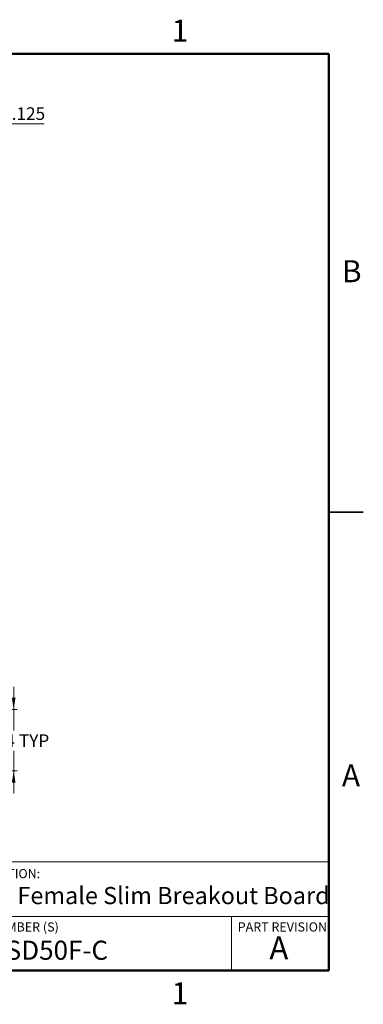
# Model space of a CAD drawing. Units: inches. Extents: x 0.1 to 16.9, y 0.1 to 10.9.
# Drawn here: x 13.1 to 16.9, y 0.1 to 10.9 of the extents above; entities that cross this region are included whole.
import ezdxf

# ---------------------------------------------------------------- set-up
doc = ezdxf.new("R2010")
doc.units = ezdxf.units.IN
doc.header["$MEASUREMENT"] = 0
doc.styles.add('SLDTEXTSTYLE0', font='TXT', dxfattribs={"width": 0.75})
doc.dimstyles.new('SLDDIMSTYLE3', dxfattribs={"dimtxt": 0.137795, "dimasz": 0.13, "dimexe": 0, "dimexo": 0.0625, "dimgap": 0.034449, "dimtad": 0, "dimtih": 1, "dimtoh": 1, "dimdec": 3, "dimlfac": 0.666667, "dimrnd": 1e-09, "dimdsep": 46, "dimtxsty": 'SLDTEXTSTYLE0', "dimblk1": 'NONE', "dimsah": 1, "dimcen": 0, "dimadec": 0, "dimazin": 2, "dimtfac": 1, "dimtdec": 3, "dimtmove": 0, "dimatfit": 3, "dimldrblk": 'NONE', "dimfxl": 0, "dimfrac": 2, "dimtolj": 1, "dimtzin": 12, "dimarcsym": 0})
doc.dimstyles.new('SLDDIMSTYLE5', dxfattribs={"dimtxt": 0.137795, "dimasz": 0.13, "dimexe": 0, "dimexo": 0.0625, "dimgap": 0.034449, "dimtad": 0, "dimtih": 1, "dimtoh": 1, "dimlfac": 0.666667, "dimrnd": 1e-09, "dimdsep": 46, "dimtxsty": 'SLDTEXTSTYLE0', "dimsah": 1, "dimcen": 0.09, "dimadec": 0, "dimazin": 2, "dimtfac": 1, "dimtmove": 0, "dimatfit": 0, "dimfxl": 0, "dimfrac": 2, "dimtolj": 1, "dimtzin": 12, "dimarcsym": 0})

# ---------------------------------------------------------------- blocks, each defined once
blk = doc.blocks.new('_D_3')
at = {"color": 7, "linetype": 'Continuous', "lineweight": 18}
for p, q in [((11.976, 9.097), (12.662, 9.737)), ((12.662, 9.737), (13.39, 9.737)), ((11.838, 8.969), (11.976, 9.097))]:
    blk.add_line(p, q, dxfattribs=at)
blk.add_solid([(11.976, 9.097), (12.084, 9.171), (12.057, 9.2)], dxfattribs=at)
at = {"color": 7, "linetype": 'Continuous', "lineweight": 18, "char_height": 0.1378, "attachment_point": 1, "style": 'SLDTEXTSTYLE0'}
for s, insert in [('%%c', (12.724, 9.914)), ('0.125', (12.932, 9.917))]:
    blk.add_mtext(s, dxfattribs=dict(at, insert=insert))
blk = doc.blocks.new('_NONE')
blk = doc.blocks.new('_D_15')
at = {"color": 7, "linetype": 'Continuous', "lineweight": 18}
for p, q in [((13.058, 3.347), (13.058, 3.597)), ((11.349, 3.347), (13.097, 3.347)), ((13.058, 3.347), (13.058, 3.118)), ((13.058, 2.681), (13.058, 2.899)), ((12.231, 2.681), (13.097, 2.681)), ((13.058, 2.681), (13.058, 2.431))]:
    blk.add_line(p, q, dxfattribs=at)
for points in [[(13.058, 3.347), (13.078, 3.477), (13.038, 3.477)], [(13.058, 2.681), (13.038, 2.551), (13.078, 2.551)]]:
    blk.add_solid(points, dxfattribs=at)
at = {"color": 7, "linetype": 'Continuous', "lineweight": 18, "char_height": 0.1378, "attachment_point": 1, "style": 'SLDTEXTSTYLE0'}
for s, insert in [('0.44', (12.707, 3.077)), ('TYP', (13.115, 3.077))]:
    blk.add_mtext(s, dxfattribs=dict(at, insert=insert))

msp = doc.modelspace()

# ---------------------------------------------------------------- linework, layer by layer
at = {"color": 7, "linetype": 'Continuous', "lineweight": 50}
for p, q in [((0.5, 10.5), (16.5, 10.5)), ((16.5, 10.5), (16.5, 0.5)), ((16.5, 0.5), (0.5, 0.5))]:
    msp.add_line(p, q, dxfattribs=at)
at = {"color": 7, "linetype": 'Continuous', "lineweight": 25}
for p, q in [((16.875, 5.5), (16.5, 5.5)), ((16.5, 5.5), (16.875, 5.5))]:
    msp.add_line(p, q, dxfattribs=at)
at = {"color": 7, "linetype": 'Continuous', "lineweight": 18}
for p, q in [((16.5, 1.6859), (8.6913, 1.6859)), ((12.3107, 1.0913), (16.5, 1.0913)), ((15.4366, 1.0913), (15.4366, 0.5))]:
    msp.add_line(p, q, dxfattribs=at)

# ---------------------------------------------------------------- texts
at = {"color": 7, "linetype": 'Continuous', "lineweight": 0, "style": 'SLDTEXTSTYLE0'}
for s, insert, char_height, attachment_point in [('1', (14.8726, 10.8726), 0.24, 2), ('B', (16.7482, 8.249), 0.24, 2), ('A', (16.7404, 2.749), 0.24, 2), ('DESCRIPTION:', (12.4325, 1.6083), 0.1, 1), ('DB50 Female Slim Breakout Board', (12.4137, 1.4125), 0.1875, 1), ('PART NUMBER (S)', (12.4137, 1.0267), 0.1, 1), ('PART REVISION', (15.5039, 1.0267), 0.1, 1), ('A', (15.9531, 0.8724), 0.25, 2), ('BRKSD50F-C', (12.42, 0.8267), 0.20833, 1), ('1', (14.8726, 0.3726), 0.24, 2)]:
    msp.add_mtext(s, dxfattribs=dict(at, insert=insert, char_height=char_height, attachment_point=attachment_point))

# ---------------------------------------------------------------- dimensions: what is measured, and where the dimension line sits
at = {"color": 7, "linetype": 'Continuous', "lineweight": 18}
dim = msp.add_diameter_dim_2p(p1=(11.8384, 8.969), p2=(11.9755, 9.0969), dimstyle='SLDDIMSTYLE3', dxfattribs=at)
dim.commit()
dim.dimension.update_dxf_attribs({"geometry": '_D_3', "text_midpoint": (13.0572, 9.8472), "dimtype": 163})
dim = msp.add_linear_dim(base=(13.0581, 2.6808), p1=(11.3097, 3.3467), p2=(12.1919, 2.6808), angle=90, text='<> TYP', dimstyle='SLDDIMSTYLE5', dxfattribs=at)
dim.commit()
dim.dimension.update_dxf_attribs({"geometry": '_D_15', "text_midpoint": (13.0581, 3.0087), "dimtype": 160})

doc.saveas('drawing.dxf')
